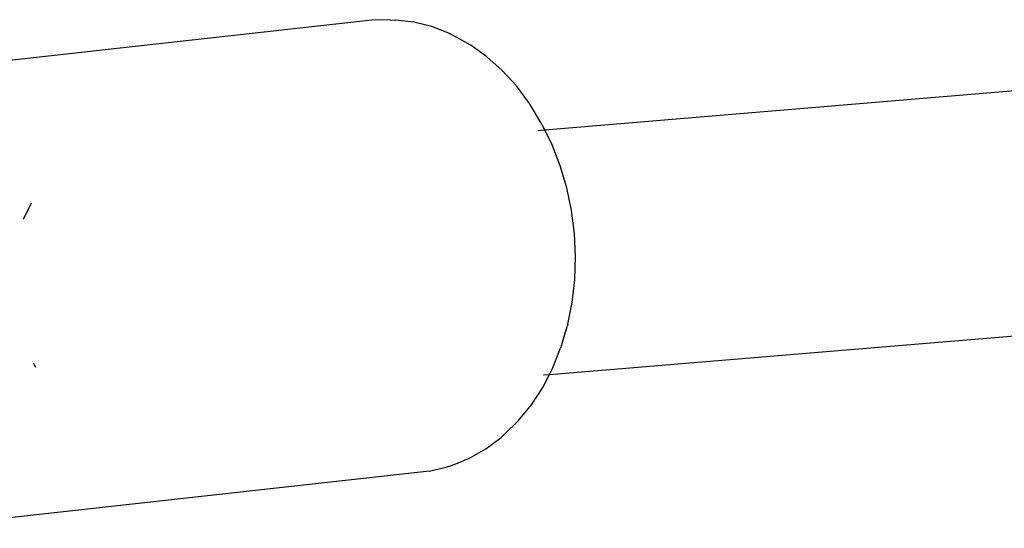
# Model space of a CAD drawing. Units: inches. Extents: x 2 to 1112, y -84 to 576.
# Drawn here: x 273 to 280, y 368 to 372 of the extents above; entities that cross this region are included whole.
import ezdxf

# ---------------------------------------------------------------- set-up
doc = ezdxf.new("R2010")
doc.units = ezdxf.units.IN
doc.header["$MEASUREMENT"] = 0
doc.layers.add('VP-EQ', color=7, linetype='Continuous', true_color=0x8a3492)

# ---------------------------------------------------------------- blocks, each defined once
blk = doc.blocks.new('1237')
at = {"color": 7}
for p, q in [((-347.8954, 94.376), (-351.1707, 94.0123)), ((-347.7792, 94.3799), (-347.8954, 94.376)), ((-347.7792, 94.3799), (-347.7451, 94.3769)), ((-347.6291, 94.3645), (-347.7451, 94.3769)), ((-347.5139, 94.3359), (-347.6291, 94.3645)), ((-347.4009, 94.2915), (-347.5139, 94.3359)), ((-347.2914, 94.2317), (-347.4009, 94.2915)), ((-347.2655, 94.2173), (-347.2914, 94.2317)), ((-347.1622, 94.144), (-347.2655, 94.2173)), ((-347.0646, 94.057), (-347.1622, 94.144)), ((-346.974, 93.9573), (-347.0646, 94.057)), ((-346.8912, 93.8462), (-346.974, 93.9573)), ((-346.7936, 93.6781), (-343.0329, 93.9912)), ((-346.8174, 93.7248), (-346.8912, 93.8462)), ((-346.8094, 93.7103), (-346.8174, 93.7248)), ((-346.7936, 93.6781), (-346.8094, 93.7103)), ((-346.8383, 93.6744), (-346.7936, 93.6781)), ((-346.7468, 93.5829), (-346.7936, 93.6781)), ((-346.6943, 93.4483), (-346.7468, 93.5829)), ((-346.6526, 93.308), (-346.6943, 93.4483)), ((-346.6222, 93.1636), (-346.6526, 93.308)), ((-350.1171, 93.1072), (-350.0676, 93.2124)), ((-346.6035, 93.0167), (-346.6222, 93.1636)), ((-346.5965, 92.869), (-346.6035, 93.0167)), ((-346.6015, 92.7221), (-346.5965, 92.869)), ((-346.6184, 92.5778), (-346.6015, 92.7221)), ((-346.6468, 92.4376), (-346.6184, 92.5778)), ((-346.763, 92.118), (-342.9549, 92.4351)), ((-346.6468, 92.4376), (-346.6511, 92.423)), ((-346.6867, 92.3032), (-346.6511, 92.423)), ((-346.7438, 92.1554), (-346.6919, 92.2855)), ((-346.6867, 92.3032), (-346.6919, 92.2855)), ((-350.0393, 92.162), (-350.0537, 92.1901)), ((-346.763, 92.118), (-346.7438, 92.1554)), ((-346.8062, 92.0343), (-346.763, 92.118)), ((-346.8013, 92.1149), (-346.763, 92.118)), ((-346.8785, 91.9234), (-346.8062, 92.0343)), ((-346.9598, 91.824), (-346.8785, 91.9234)), ((-347.0492, 91.7374), (-346.9598, 91.824)), ((-347.1699, 91.6429), (-347.072, 91.7169)), ((-347.0492, 91.7374), (-347.072, 91.7169)), ((-347.2738, 91.5835), (-347.1699, 91.6429)), ((-347.3826, 91.5394), (-347.2738, 91.5835)), ((-347.5281, 91.5007), (-350.8033, 91.137)), ((-347.5281, 91.5007), (-347.415, 91.5291)), ((-347.415, 91.5291), (-347.3826, 91.5394))]:
    blk.add_line(p, q, dxfattribs=at)

msp = doc.modelspace()

# ---------------------------------------------------------------- block references
at = {"layer": 'VP-EQ'}
msp.add_blockref('1237', (623.3673, 277.2302), dxfattribs=at)

doc.saveas('drawing.dxf')
